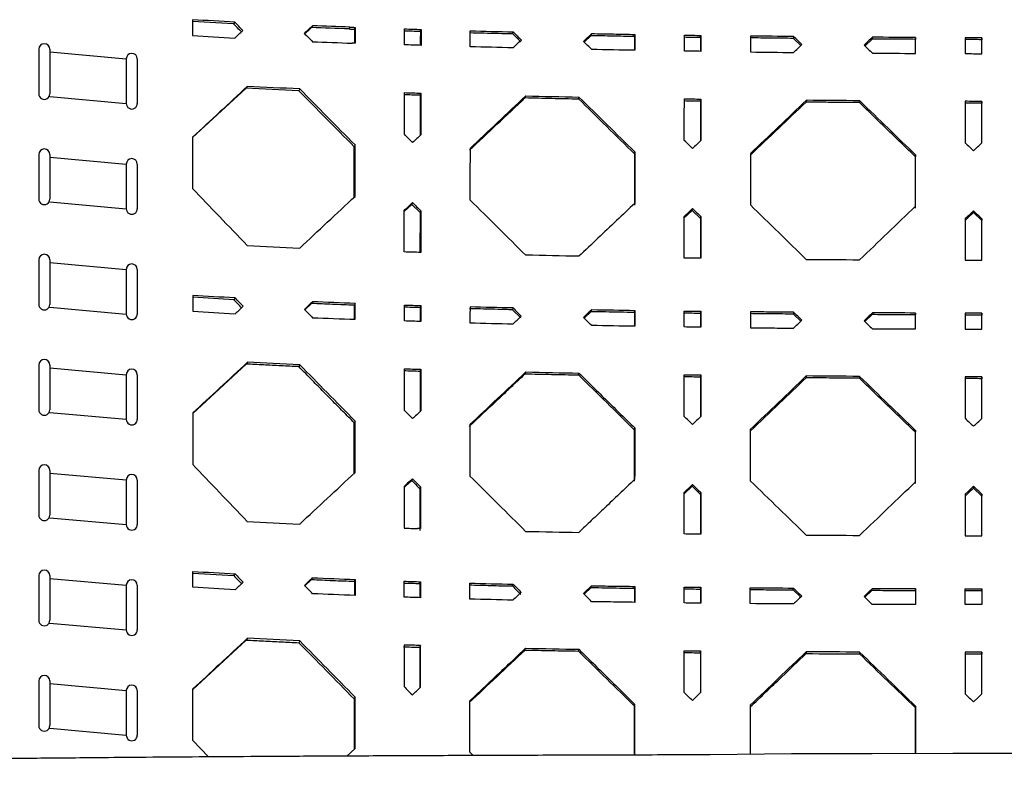
# Model space of a CAD drawing. Units: inches. Extents: x 784 to 2502, y 1112 to 1826.
# Drawn here: x 951 to 1130, y 1454 to 1592 of the extents above; entities that cross this region are included whole.
import ezdxf

# ---------------------------------------------------------------- set-up
doc = ezdxf.new("R2010")
doc.units = ezdxf.units.IN
doc.header["$MEASUREMENT"] = 0

# ---------------------------------------------------------------- blocks, each defined once
blk = doc.blocks.new('Asola 3')
at = {"color": 7, "linetype": 'Continuous', "lineweight": 25}
for p, q in [((1122.79, 1831.2), (1130.89, 1831.2)), ((1122.79, 1829.2), (1130.89, 1829.2))]:
    blk.add_line(p, q, dxfattribs=at)
for centre, start, end in [((1122.79, 1830.2), 90, 270), ((1130.89, 1830.2), 270, 90)]:
    blk.add_arc(centre, 1, start, end, dxfattribs=at)

msp = doc.modelspace()

# ---------------------------------------------------------------- linework, layer by layer
for p, q in [((989.68, 1591.45), (982.24, 1591.87)), ((989.9, 1591.77), (989.68, 1591.45)), ((1003.98, 1591.11), (1003.81, 1590.79)), ((1010.78, 1590.86), (1010.64, 1590.53)), ((1011.6, 1590.5), (1011.74, 1590.82)), ((1011.6, 1590.5), (1011.6, 1587.94)), ((1023.56, 1590.12), (1023.68, 1590.45)), ((1040.29, 1589.68), (1040.39, 1590)), ((1040.29, 1589.68), (1041.79, 1588.2)), ((1053.29, 1588.15), (1054.57, 1589.37)), ((1054.57, 1589.37), (1054.66, 1589.69)), ((1062.41, 1589.22), (1062.48, 1589.55)), ((1062.41, 1589.22), (1062.41, 1586.66)), ((1074.4, 1589.03), (1074.46, 1589.36)), ((1074.4, 1589.03), (1074.4, 1586.48)), ((1091.28, 1589.16), (1091.23, 1588.82)), ((1092.58, 1587.51), (1091.23, 1588.82)), ((1105.55, 1588.7), (1104.24, 1587.45)), ((1105.58, 1589.03), (1105.55, 1588.7)), ((1113.42, 1588.98), (1113.4, 1588.65)), ((1113.4, 1586.1), (1113.4, 1588.65)), ((1125.43, 1588.93), (1125.41, 1588.59)), ((1125.41, 1586.05), (1125.41, 1588.59)), ((956.32, 1586.37), (970.2, 1585.12)), ((991.95, 1579.78), (982.23, 1570.82)), ((992.16, 1580.11), (991.95, 1579.78)), ((1001.69, 1579.66), (1001.51, 1579.33)), ((956.32, 1578.27), (970.2, 1577.02)), ((1023.54, 1578.57), (1023.53, 1571.22)), ((1023.54, 1578.57), (1023.66, 1578.89)), ((1042.59, 1578.07), (1042.69, 1578.39)), ((1052.26, 1577.86), (1052.34, 1578.19)), ((1074.39, 1577.49), (1074.45, 1577.81)), ((1093.59, 1577.6), (1093.54, 1577.26)), ((1103.27, 1577.51), (1103.24, 1577.18)), ((1074.39, 1577.49), (1074.39, 1570.21)), ((1125.42, 1577.4), (1125.41, 1577.06)), ((1125.41, 1569.85), (1125.41, 1577.06)), ((1011.72, 1569.49), (1011.57, 1569.16)), ((956.32, 1567.27), (970.2, 1566.02)), ((1062.4, 1567.89), (1062.39, 1558.57)), ((1062.4, 1567.89), (1062.47, 1568.22)), ((1113.42, 1567.69), (1113.4, 1567.35)), ((1113.4, 1558.04), (1113.4, 1567.35)), ((956.32, 1559.17), (970.2, 1557.92)), ((1020.64, 1557.44), (1022.01, 1558.71)), ((1022.01, 1558.71), (1022.14, 1559.04)), ((1022.01, 1558.71), (1023.5, 1557.22)), ((1072.89, 1557.63), (1072.94, 1557.96)), ((1023.5, 1557.22), (1023.49, 1550)), ((1023.5, 1557.22), (1023.63, 1557.55)), ((1071.39, 1556.2), (1072.89, 1557.63)), ((1072.89, 1557.63), (1074.39, 1556.16)), ((1074.39, 1556.16), (1074.38, 1548.94)), ((1074.39, 1556.16), (1074.44, 1556.49)), ((1123.92, 1557.55), (1123.91, 1557.22)), ((1125.41, 1555.77), (1123.91, 1557.22)), ((1125.42, 1556.11), (1125.41, 1555.77)), ((1125.41, 1548.57), (1125.41, 1555.77)), ((956.32, 1548.17), (970.2, 1546.92)), ((989.7, 1541.42), (982.28, 1541.86)), ((956.32, 1540.07), (970.2, 1538.82)), ((989.93, 1541.74), (989.7, 1541.42)), ((1003.81, 1540.73), (1002.59, 1539.59)), ((1003.99, 1541.05), (1003.81, 1540.73)), ((1011.75, 1540.75), (1011.59, 1540.42)), ((1011.59, 1537.86), (1011.59, 1540.42)), ((1023.54, 1540.03), (1023.67, 1540.36)), ((1040.37, 1539.92), (1040.27, 1539.59)), ((1040.27, 1539.59), (1041.77, 1538.11)), ((1053.27, 1538.08), (1054.56, 1539.3)), ((1054.56, 1539.3), (1054.64, 1539.62)), ((1062.4, 1539.16), (1062.46, 1539.49)), ((1062.4, 1539.16), (1062.4, 1536.6)), ((1074.39, 1538.99), (1074.39, 1536.43)), ((1074.39, 1538.99), (1074.45, 1539.32)), ((1091.27, 1539.14), (1091.23, 1538.81)), ((1092.57, 1537.5), (1091.23, 1538.81)), ((1105.55, 1538.71), (1104.23, 1537.45)), ((1105.58, 1539.04), (1105.55, 1538.71)), ((1113.42, 1539), (1113.4, 1538.67)), ((1113.4, 1536.12), (1113.4, 1538.67)), ((1125.42, 1538.96), (1125.41, 1538.62)), ((1125.41, 1536.08), (1125.41, 1538.62)), ((991.96, 1529.75), (982.26, 1520.8)), ((992.19, 1530.07), (991.96, 1529.75)), ((1001.7, 1529.6), (1001.51, 1529.28)), ((956.32, 1529.07), (970.2, 1527.82)), ((1023.52, 1528.47), (1023.51, 1521.12)), ((1023.52, 1528.47), (1023.65, 1528.8)), ((1042.67, 1528.31), (1042.58, 1527.98)), ((1052.24, 1527.78), (1052.33, 1528.11)), ((1074.39, 1527.44), (1074.44, 1527.77)), ((1093.58, 1527.58), (1093.54, 1527.25)), ((1103.26, 1527.51), (1103.23, 1527.18)), ((1074.39, 1527.44), (1074.39, 1520.17)), ((1125.42, 1527.43), (1125.41, 1527.09)), ((1125.41, 1519.88), (1125.41, 1527.09)), ((956.32, 1520.97), (970.2, 1519.72)), ((1011.54, 1509.75), (1011.56, 1519.08)), ((1011.72, 1519.41), (1011.56, 1519.08)), ((1062.38, 1517.83), (1062.45, 1518.15)), ((1062.38, 1517.83), (1062.38, 1508.5)), ((1113.41, 1517.7), (1113.4, 1517.37)), ((1113.4, 1508.05), (1113.4, 1517.37)), ((956.32, 1509.97), (970.2, 1508.72)), ((1021.71, 1508.35), (1020.63, 1507.34)), ((1021.84, 1508.68), (1021.71, 1508.35)), ((1021.71, 1508.35), (1021.99, 1508.61)), ((1021.99, 1508.61), (1022.12, 1508.94)), ((1072.88, 1507.57), (1072.93, 1507.9)), ((1023.48, 1507.12), (1023.47, 1499.57)), ((1023.48, 1507.12), (1023.61, 1507.45)), ((1071.38, 1506.15), (1072.88, 1507.57)), ((1072.88, 1507.57), (1074.38, 1506.11)), ((1074.38, 1506.11), (1074.37, 1498.89)), ((1074.38, 1506.11), (1074.42, 1506.44)), ((1123.92, 1507.58), (1123.91, 1507.24)), ((1125.41, 1505.8), (1123.91, 1507.24)), ((1125.42, 1506.14), (1125.41, 1505.8)), ((1125.41, 1498.6), (1125.41, 1505.8)), ((956.32, 1501.87), (970.2, 1500.62)), ((982.3, 1491.81), (989.72, 1491.36)), ((956.32, 1490.87), (970.2, 1489.62)), ((989.72, 1491.36), (989.95, 1491.68)), ((1002.6, 1489.53), (1003.82, 1490.66)), ((1003.82, 1490.66), (1004.01, 1490.98)), ((1011.59, 1490.34), (1011.75, 1490.66)), ((1011.59, 1490.34), (1011.59, 1487.78)), ((1023.47, 1489.93), (1023.6, 1490.25)), ((1023.47, 1489.93), (1023.47, 1487.37)), ((1040.26, 1489.49), (1040.36, 1489.81)), ((1053.26, 1487.98), (1054.55, 1489.21)), ((1054.55, 1489.21), (1054.63, 1489.53)), ((1062.39, 1489.08), (1062.45, 1489.41)), ((1062.39, 1489.08), (1062.39, 1486.52)), ((1074.37, 1488.93), (1074.42, 1489.26)), ((1074.37, 1488.93), (1074.37, 1486.37)), ((1091.22, 1488.78), (1091.25, 1489.11)), ((1091.22, 1488.78), (1092.57, 1487.48)), ((1104.23, 1487.44), (1105.55, 1488.7)), ((1105.55, 1488.7), (1105.57, 1489.03)), ((1113.4, 1488.68), (1113.41, 1489.01)), ((1113.4, 1488.68), (1113.4, 1486.12)), ((1122.4, 1488.66), (1125.41, 1488.65)), ((1125.41, 1488.65), (1125.41, 1488.99)), ((1125.41, 1488.65), (1125.41, 1486.1)), ((956.32, 1482.77), (970.2, 1481.52)), ((982.26, 1470.73), (991.97, 1479.68)), ((992.2, 1480), (991.97, 1479.68)), ((1001.71, 1479.52), (1001.51, 1479.2)), ((1023.6, 1478.69), (1023.46, 1478.37)), ((1023.46, 1478.37), (1023.46, 1471.01)), ((1042.56, 1477.87), (1042.65, 1478.2)), ((1052.23, 1477.68), (1052.31, 1478.01)), ((1074.37, 1477.37), (1074.41, 1477.7)), ((1093.56, 1477.55), (1093.54, 1477.22)), ((1103.25, 1477.5), (1103.23, 1477.17)), ((1125.41, 1477.45), (1125.41, 1477.12)), ((1074.37, 1477.37), (1074.37, 1470.11)), ((1125.41, 1469.91), (1125.41, 1477.12)), ((956.32, 1471.77), (970.2, 1470.52)), ((1011.55, 1468.99), (1011.54, 1459.83)), ((1011.72, 1469.32), (1011.55, 1468.99)), ((1062.38, 1467.73), (1062.37, 1458.82)), ((1062.38, 1467.73), (1062.43, 1468.06)), ((1113.4, 1467.71), (1113.4, 1467.37)), ((1113.4, 1467.37), (1113.41, 1459.06)), ((956.32, 1463.67), (970.2, 1462.42)), ((985.09, 1458.47), (982.25, 1461.47)), ((1011.7, 1459.98), (1010.24, 1458.62)), ((1033.12, 1458.72), (1032.53, 1459.31))]:
    msp.add_line(p, q)
at = {"flags": 128}
for points in [[(982.24, 1592.21), (982.24, 1590.6), (982.24, 1589.33)], [(1011.74, 1590.82), (1011.74, 1589.21), (1011.74, 1587.94)], [(1020.69, 1587.65), (1020.69, 1589.26), (1020.69, 1590.54)], [(1023.56, 1590.12), (1023.55, 1588.5), (1023.55, 1587.56)], [(1023.68, 1590.45), (1023.68, 1588.83), (1023.68, 1587.56)], [(1032.58, 1587.31), (1032.58, 1588.93), (1032.58, 1590.2)], [(1062.48, 1589.55), (1062.48, 1587.93), (1062.48, 1586.66)], [(1071.46, 1586.52), (1071.46, 1588.13), (1071.46, 1589.41)], [(1074.46, 1589.36), (1074.46, 1587.74), (1074.46, 1586.47)], [(1083.44, 1589.24), (1083.44, 1587.63), (1083.44, 1586.36)], [(1113.42, 1586.1), (1113.42, 1587.71), (1113.42, 1588.98)], [(1122.42, 1588.94), (1122.42, 1587.32), (1122.42, 1586.06)], [(1125.43, 1586.05), (1125.43, 1587.66), (1125.43, 1588.93)], [(1020.67, 1571.42), (1020.67, 1575.64), (1020.68, 1578.98)], [(1023.66, 1578.89), (1023.66, 1574.65), (1023.65, 1571.34)], [(1071.45, 1570.31), (1071.45, 1574.53), (1071.46, 1577.86)], [(1074.45, 1577.81), (1074.45, 1573.58), (1074.45, 1570.27)], [(1122.42, 1577.41), (1122.42, 1573.18), (1122.42, 1569.87)], [(1125.42, 1569.86), (1125.42, 1574.07), (1125.42, 1577.4)], [(1011.55, 1560.02), (1011.56, 1565.04), (1011.57, 1569.16)], [(1011.7, 1560.16), (1011.71, 1565.36), (1011.72, 1569.49)], [(1032.57, 1568.86), (1032.56, 1563.61), (1032.56, 1559.53)], [(1062.47, 1568.22), (1062.46, 1563), (1062.46, 1558.9)], [(1083.43, 1567.93), (1083.43, 1562.7), (1083.43, 1558.61)], [(1113.42, 1558.38), (1113.42, 1563.58), (1113.42, 1567.69)], [(1020.63, 1550.08), (1020.64, 1554.3), (1020.64, 1557.64)], [(1023.63, 1557.55), (1023.62, 1553.31), (1023.62, 1549.99)], [(1071.44, 1548.98), (1071.44, 1553.21), (1071.44, 1556.53)], [(1074.44, 1556.49), (1074.44, 1552.26), (1074.44, 1548.94)], [(1122.42, 1556.12), (1122.42, 1551.89), (1122.42, 1548.58)], [(1125.42, 1548.57), (1125.42, 1552.78), (1125.42, 1556.11)], [(982.28, 1542.2), (982.28, 1540.58), (982.28, 1539.31)], [(1011.74, 1537.86), (1011.74, 1539.47), (1011.75, 1540.75)], [(1020.68, 1537.56), (1020.68, 1539.17), (1020.68, 1540.45)], [(1023.54, 1540.03), (1023.54, 1538.41), (1023.54, 1537.47)], [(1023.67, 1540.36), (1023.67, 1538.74), (1023.66, 1537.47)], [(1032.57, 1540.11), (1032.56, 1538.49), (1032.56, 1537.22)], [(1062.46, 1539.49), (1062.46, 1537.87), (1062.46, 1536.6)], [(1071.45, 1536.47), (1071.45, 1538.09), (1071.45, 1539.36)], [(1074.45, 1539.32), (1074.45, 1537.7), (1074.45, 1536.43)], [(1083.43, 1539.22), (1083.43, 1537.6), (1083.43, 1536.33)], [(1113.42, 1536.12), (1113.42, 1537.73), (1113.42, 1539)], [(1122.42, 1538.97), (1122.42, 1537.35), (1122.42, 1536.08)], [(1125.42, 1536.08), (1125.42, 1537.69), (1125.42, 1538.96)], [(1020.65, 1521.33), (1020.66, 1525.55), (1020.66, 1528.89)], [(1023.65, 1528.8), (1023.64, 1524.55), (1023.64, 1521.24)], [(1071.44, 1520.25), (1071.44, 1524.48), (1071.44, 1527.81)], [(1074.44, 1527.77), (1074.44, 1523.53), (1074.44, 1520.22)], [(1122.42, 1527.44), (1122.42, 1523.21), (1122.42, 1519.9)], [(1125.42, 1519.89), (1125.42, 1524.1), (1125.42, 1527.43)], [(1011.7, 1510.08), (1011.71, 1515.28), (1011.72, 1519.41)], [(1032.55, 1518.76), (1032.55, 1513.52), (1032.54, 1509.43)], [(1083.42, 1517.89), (1083.42, 1512.66), (1083.42, 1508.57)], [(1113.41, 1508.39), (1113.41, 1513.59), (1113.41, 1517.7)], [(1020.63, 1507.54), (1020.62, 1503.29), (1020.61, 1499.98)], [(1023.61, 1507.45), (1023.6, 1503.2), (1023.6, 1499.89)], [(1071.42, 1498.92), (1071.42, 1503.15), (1071.43, 1506.47)], [(1074.42, 1506.44), (1074.42, 1502.2), (1074.42, 1498.88)], [(1123.92, 1507.58), (1123.07, 1506.77), (1122.41, 1506.14)], [(1122.41, 1506.14), (1122.41, 1501.91), (1122.41, 1498.6)], [(1125.42, 1498.6), (1125.42, 1502.81), (1125.42, 1506.14)], [(982.3, 1489.25), (982.3, 1490.87), (982.3, 1492.14)], [(1011.75, 1490.66), (1011.75, 1489.04), (1011.75, 1487.77)], [(1020.62, 1487.46), (1020.62, 1489.07), (1020.62, 1490.35)], [(1023.6, 1490.25), (1023.6, 1488.63), (1023.6, 1487.36)], [(1032.55, 1487.11), (1032.55, 1488.73), (1032.55, 1490)], [(1062.45, 1489.41), (1062.45, 1487.79), (1062.45, 1486.52)], [(1071.42, 1486.4), (1071.42, 1488.02), (1071.42, 1489.29)], [(1074.42, 1489.26), (1074.42, 1487.64), (1074.42, 1486.37)], [(1083.41, 1486.28), (1083.41, 1487.9), (1083.41, 1489.17)], [(1113.41, 1489.01), (1113.41, 1487.39), (1113.41, 1486.12)], [(1122.41, 1486.11), (1122.41, 1487.72), (1122.41, 1488.99)], [(1125.41, 1488.99), (1125.41, 1487.37), (1125.41, 1486.1)], [(1020.62, 1478.78), (1020.61, 1474.54), (1020.61, 1471.23)], [(1023.59, 1471.13), (1023.59, 1475.35), (1023.6, 1478.69)], [(1071.41, 1470.17), (1071.41, 1474.4), (1071.42, 1477.73)], [(1074.41, 1477.7), (1074.41, 1473.47), (1074.41, 1470.15)], [(1122.41, 1477.46), (1122.41, 1473.23), (1122.41, 1469.92)], [(1125.41, 1469.92), (1125.41, 1474.13), (1125.41, 1477.45)], [(1032.53, 1459.31), (1032.53, 1464.52), (1032.54, 1468.65)], [(1123.91, 1468.48), (1124.75, 1469.28), (1125.41, 1469.92)], [(1062.43, 1468.06), (1062.43, 1462.81), (1062.43, 1458.82)], [(1083.4, 1467.84), (1083.4, 1462.61), (1083.4, 1458.94)], [(1113.4, 1459.06), (1113.4, 1463.59), (1113.4, 1467.71)], [(1149.43, 1459.09), (1134.78, 1459.08), (1120.14, 1459.07), (1105.52, 1459.05), (1090.92, 1459.02), (1076.15, 1458.86)]]:
    msp.add_lwpolyline(points, dxfattribs=at)
for points in [[(989.9, 1591.77), (987.31, 1591.91), (984.75, 1592.06), (982.24, 1592.21)], [(991.37, 1590.25), (990.88, 1590.76), (990.39, 1591.27), (989.9, 1591.77)], [(989.9, 1588.89), (990.39, 1589.34), (990.88, 1589.8), (991.37, 1590.25)], [(1003.98, 1591.11), (1003.49, 1590.65), (1002.99, 1590.19), (1002.5, 1589.73)], [(1010.64, 1590.53), (1008.33, 1590.61), (1006.06, 1590.7), (1003.81, 1590.79)], [(1010.78, 1590.86), (1008.49, 1590.94), (1006.22, 1591.02), (1003.98, 1591.11)], [(1010.64, 1590.53), (1010.96, 1590.52), (1011.28, 1590.51), (1011.6, 1590.5)], [(1010.78, 1590.86), (1011.1, 1590.85), (1011.42, 1590.84), (1011.74, 1590.82)], [(1020.69, 1590.54), (1021.69, 1590.51), (1022.68, 1590.48), (1023.68, 1590.45)], [(1032.58, 1590.2), (1035.15, 1590.13), (1037.76, 1590.07), (1040.39, 1590)], [(982.24, 1589.33), (984.75, 1589.17), (987.3, 1589.03), (989.9, 1588.89)], [(1002.5, 1589.73), (1002.99, 1589.23), (1003.48, 1588.73), (1003.98, 1588.22)], [(1003.98, 1588.22), (1006.34, 1588.13), (1008.74, 1588.04), (1011.18, 1587.95)], [(1040.39, 1590), (1040.89, 1589.51), (1041.39, 1589.01), (1041.89, 1588.52)], [(1041.89, 1588.52), (1041.38, 1588.05), (1040.89, 1587.58), (1040.39, 1587.11)], [(1053.16, 1588.28), (1053.66, 1588.75), (1054.16, 1589.22), (1054.66, 1589.69)], [(1054.65, 1586.81), (1054.16, 1587.3), (1053.66, 1587.79), (1053.16, 1588.28)], [(1071.46, 1589.41), (1072.47, 1589.39), (1073.47, 1589.38), (1074.46, 1589.36)], [(1091.28, 1589.16), (1088.68, 1589.18), (1086.07, 1589.21), (1083.44, 1589.24)], [(1092.78, 1587.7), (1092.28, 1588.18), (1091.78, 1588.67), (1091.28, 1589.16)], [(1105.58, 1589.03), (1105.08, 1588.56), (1104.58, 1588.08), (1104.08, 1587.6)], [(1113.42, 1588.98), (1110.83, 1589), (1108.21, 1589.01), (1105.58, 1589.03)], [(1125.43, 1588.93), (1124.43, 1588.93), (1123.43, 1588.94), (1122.42, 1588.94)], [(1011.74, 1587.94), (1011.55, 1587.94), (1011.36, 1587.95), (1011.18, 1587.95)], [(1023.68, 1587.56), (1022.68, 1587.59), (1021.68, 1587.62), (1020.69, 1587.65)], [(1040.39, 1587.11), (1037.75, 1587.18), (1035.15, 1587.24), (1032.58, 1587.31)], [(1062.48, 1586.66), (1059.91, 1586.71), (1057.29, 1586.75), (1054.65, 1586.81)], [(1074.46, 1586.47), (1073.47, 1586.49), (1072.47, 1586.5), (1071.46, 1586.52)], [(1091.27, 1586.27), (1091.78, 1586.75), (1092.28, 1587.23), (1092.78, 1587.7)], [(1104.08, 1587.6), (1104.58, 1587.12), (1105.08, 1586.63), (1105.58, 1586.15)], [(1083.44, 1586.36), (1086.07, 1586.33), (1088.68, 1586.3), (1091.27, 1586.27)], [(1105.58, 1586.15), (1108.21, 1586.13), (1110.82, 1586.11), (1113.42, 1586.1)], [(1122.42, 1586.06), (1123.43, 1586.05), (1124.43, 1586.05), (1125.43, 1586.05)], [(992.16, 1580.11), (988.84, 1577.02), (985.53, 1573.95), (982.23, 1570.91)], [(1001.51, 1579.33), (998.24, 1579.47), (995.06, 1579.62), (991.95, 1579.78)], [(1001.69, 1579.66), (998.44, 1579.8), (995.26, 1579.95), (992.16, 1580.11)], [(1011.57, 1569.16), (1008.1, 1572.65), (1004.74, 1576.04), (1001.51, 1579.33)], [(1011.72, 1569.49), (1008.26, 1572.97), (1004.91, 1576.36), (1001.69, 1579.66)], [(1020.68, 1578.98), (1021.67, 1578.95), (1022.67, 1578.92), (1023.66, 1578.89)], [(1032.46, 1568.53), (1035.75, 1571.63), (1039.13, 1574.8), (1042.59, 1578.07)], [(1032.57, 1568.86), (1035.86, 1571.95), (1039.23, 1575.13), (1042.69, 1578.39)], [(1042.69, 1578.39), (1045.86, 1578.32), (1049.07, 1578.25), (1052.34, 1578.19)], [(1052.26, 1577.86), (1055.7, 1574.46), (1059.08, 1571.14), (1062.4, 1567.89)], [(1052.34, 1578.19), (1055.79, 1574.79), (1059.16, 1571.47), (1062.47, 1568.22)], [(1071.46, 1577.86), (1072.46, 1577.84), (1073.46, 1577.83), (1074.45, 1577.81)], [(1093.59, 1577.6), (1090.25, 1574.42), (1086.87, 1571.2), (1083.43, 1567.93)], [(1103.27, 1577.51), (1100.05, 1577.54), (1096.82, 1577.56), (1093.59, 1577.6)], [(1113.42, 1567.69), (1110.14, 1570.85), (1106.76, 1574.13), (1103.27, 1577.51)], [(1125.42, 1577.4), (1124.43, 1577.4), (1123.43, 1577.4), (1122.42, 1577.41)], [(982.23, 1570.91), (982.23, 1567.78), (982.23, 1564.67), (982.23, 1561.59)], [(1022.16, 1569.94), (1021.66, 1570.43), (1021.16, 1570.93), (1020.67, 1571.42)], [(1023.65, 1571.34), (1023.15, 1570.87), (1022.65, 1570.4), (1022.16, 1569.94)], [(1072.95, 1568.85), (1072.45, 1569.33), (1071.95, 1569.82), (1071.45, 1570.31)], [(1074.45, 1570.27), (1073.95, 1569.79), (1073.45, 1569.32), (1072.95, 1568.85)], [(1122.42, 1569.87), (1122.93, 1569.39), (1123.43, 1568.9), (1123.92, 1568.42)], [(1123.92, 1568.42), (1124.42, 1568.9), (1124.92, 1569.38), (1125.42, 1569.86)], [(982.23, 1561.59), (985.4, 1558.26), (988.71, 1554.81), (992.15, 1551.25)], [(1001.66, 1550.78), (1005, 1553.89), (1008.35, 1557.02), (1011.7, 1560.16)], [(1020.64, 1557.64), (1021.14, 1558.1), (1021.64, 1558.57), (1022.14, 1559.04)], [(1022.14, 1559.04), (1022.63, 1558.54), (1023.13, 1558.05), (1023.63, 1557.55)], [(1032.56, 1559.53), (1036.02, 1556.09), (1039.39, 1552.75), (1042.67, 1549.5)], [(1071.44, 1556.53), (1071.94, 1557.01), (1072.44, 1557.48), (1072.94, 1557.96)], [(1072.94, 1557.96), (1073.44, 1557.47), (1073.94, 1556.98), (1074.44, 1556.49)], [(1083.43, 1558.61), (1086.92, 1555.21), (1090.3, 1551.92), (1093.58, 1548.74)], [(1103.26, 1548.67), (1106.66, 1551.91), (1110.04, 1555.15), (1113.42, 1558.38)], [(1123.91, 1557.22), (1123.41, 1556.74), (1122.9, 1556.26), (1122.4, 1555.78)], [(1123.92, 1557.55), (1123.42, 1557.07), (1122.92, 1556.59), (1122.42, 1556.12)], [(1125.42, 1556.11), (1124.92, 1556.59), (1124.42, 1557.07), (1123.92, 1557.55)], [(992.15, 1551.25), (995.24, 1551.08), (998.41, 1550.93), (1001.66, 1550.78)], [(1023.62, 1549.99), (1022.62, 1550.02), (1021.62, 1550.05), (1020.63, 1550.08)], [(1052.32, 1549.3), (1049.17, 1549.36), (1045.95, 1549.43), (1042.67, 1549.5)], [(1074.44, 1548.94), (1073.45, 1548.96), (1072.45, 1548.97), (1071.44, 1548.98)], [(1093.58, 1548.74), (1096.79, 1548.71), (1100.01, 1548.69), (1103.26, 1548.67)], [(1122.42, 1548.58), (1123.43, 1548.58), (1124.43, 1548.57), (1125.42, 1548.57)], [(989.93, 1541.74), (987.32, 1541.89), (984.77, 1542.04), (982.28, 1542.2)], [(991.4, 1540.22), (990.91, 1540.73), (990.42, 1541.24), (989.93, 1541.74)], [(989.93, 1538.86), (990.42, 1539.31), (990.91, 1539.77), (991.4, 1540.22)], [(1003.99, 1541.05), (1003.5, 1540.59), (1003.01, 1540.13), (1002.51, 1539.67)], [(1011.75, 1540.75), (1009.11, 1540.84), (1006.52, 1540.94), (1003.99, 1541.05)], [(1020.68, 1540.45), (1021.67, 1540.42), (1022.67, 1540.39), (1023.67, 1540.36)], [(1040.37, 1539.92), (1037.73, 1539.98), (1035.13, 1540.04), (1032.57, 1540.11)], [(982.28, 1539.31), (984.76, 1539.15), (987.32, 1539), (989.93, 1538.86)], [(1002.51, 1539.67), (1003, 1539.17), (1003.5, 1538.67), (1003.99, 1538.16)], [(1040.37, 1539.92), (1040.87, 1539.42), (1041.37, 1538.93), (1041.87, 1538.44)], [(1040.37, 1537.03), (1040.87, 1537.5), (1041.37, 1537.97), (1041.87, 1538.44)], [(1053.14, 1538.21), (1053.64, 1538.68), (1054.14, 1539.15), (1054.64, 1539.62)], [(1054.64, 1536.73), (1054.14, 1537.22), (1053.64, 1537.71), (1053.14, 1538.21)], [(1054.64, 1539.62), (1057.3, 1539.58), (1059.91, 1539.53), (1062.46, 1539.49)], [(1071.45, 1539.36), (1072.46, 1539.34), (1073.46, 1539.33), (1074.45, 1539.32)], [(1092.77, 1537.69), (1092.27, 1538.17), (1091.77, 1538.65), (1091.27, 1539.14)], [(1105.58, 1539.04), (1105.08, 1538.56), (1104.58, 1538.08), (1104.07, 1537.61)], [(1113.42, 1539), (1110.78, 1539.01), (1108.17, 1539.02), (1105.58, 1539.04)], [(1125.42, 1538.96), (1124.43, 1538.96), (1123.43, 1538.96), (1122.42, 1538.97)], [(1003.99, 1538.16), (1006.52, 1538.06), (1009.1, 1537.95), (1011.74, 1537.86)], [(1023.66, 1537.47), (1022.66, 1537.5), (1021.67, 1537.53), (1020.68, 1537.56)], [(1032.56, 1537.22), (1035.13, 1537.15), (1037.72, 1537.09), (1040.37, 1537.03)], [(1062.46, 1536.6), (1059.91, 1536.64), (1057.3, 1536.69), (1054.64, 1536.73)], [(1074.45, 1536.43), (1073.45, 1536.44), (1072.46, 1536.46), (1071.45, 1536.47)], [(1091.26, 1536.26), (1091.77, 1536.73), (1092.27, 1537.21), (1092.77, 1537.69)], [(1104.07, 1537.61), (1104.58, 1537.12), (1105.08, 1536.64), (1105.57, 1536.16)], [(1105.57, 1536.16), (1108.16, 1536.14), (1110.78, 1536.13), (1113.42, 1536.12)], [(1122.42, 1536.08), (1123.43, 1536.08), (1124.43, 1536.08), (1125.42, 1536.08)], [(992.19, 1530.07), (988.81, 1526.94), (985.5, 1523.87), (982.26, 1520.88)], [(1001.7, 1529.6), (998.44, 1529.75), (995.27, 1529.91), (992.19, 1530.07)], [(1011.72, 1519.41), (1008.28, 1522.89), (1004.94, 1526.29), (1001.7, 1529.6)], [(1020.66, 1528.89), (1021.65, 1528.86), (1022.65, 1528.83), (1023.65, 1528.8)], [(1042.67, 1528.31), (1039.2, 1525.04), (1035.83, 1521.85), (1032.55, 1518.76)], [(1042.67, 1528.31), (1045.96, 1528.23), (1049.18, 1528.17), (1052.33, 1528.11)], [(1052.24, 1527.78), (1055.7, 1524.38), (1059.09, 1521.06), (1062.38, 1517.83)], [(1071.44, 1527.81), (1072.45, 1527.79), (1073.45, 1527.78), (1074.44, 1527.77)], [(1093.58, 1527.58), (1090.26, 1524.42), (1086.88, 1521.19), (1083.42, 1517.89)], [(1103.26, 1527.51), (1099.99, 1527.53), (1096.77, 1527.55), (1093.58, 1527.58)], [(1113.41, 1517.7), (1110.12, 1520.88), (1106.74, 1524.15), (1103.26, 1527.51)], [(1125.41, 1527.09), (1124.41, 1527.1), (1123.41, 1527.1), (1122.4, 1527.1)], [(1125.42, 1527.43), (1124.43, 1527.43), (1123.43, 1527.43), (1122.42, 1527.44)], [(982.26, 1520.88), (982.26, 1517.75), (982.25, 1514.64), (982.25, 1511.55)], [(1022.14, 1519.84), (1021.64, 1520.34), (1021.14, 1520.83), (1020.65, 1521.33)], [(1023.64, 1521.24), (1023.13, 1520.77), (1022.64, 1520.3), (1022.14, 1519.84)], [(1072.93, 1518.79), (1072.44, 1519.28), (1071.94, 1519.76), (1071.44, 1520.25)], [(1074.44, 1520.22), (1073.94, 1519.74), (1073.44, 1519.27), (1072.93, 1518.79)], [(1122.42, 1519.9), (1122.92, 1519.41), (1123.42, 1518.93), (1123.92, 1518.45)], [(1123.92, 1518.45), (1124.42, 1518.93), (1124.92, 1519.41), (1125.42, 1519.89)], [(1062.45, 1518.15), (1062.45, 1515.02), (1062.45, 1511.91), (1062.44, 1508.82)], [(982.25, 1511.55), (985.42, 1508.21), (988.73, 1504.75), (992.15, 1501.19)], [(1001.66, 1500.72), (1004.99, 1503.81), (1008.34, 1506.93), (1011.7, 1510.08)], [(1021.84, 1508.68), (1021.44, 1508.3), (1021.03, 1507.92), (1020.63, 1507.54)], [(1021.84, 1508.68), (1021.93, 1508.76), (1022.03, 1508.85), (1022.12, 1508.94)], [(1021.99, 1508.61), (1022.49, 1508.12), (1022.99, 1507.62), (1023.48, 1507.12)], [(1022.12, 1508.94), (1022.62, 1508.44), (1023.11, 1507.94), (1023.61, 1507.45)], [(1032.54, 1509.43), (1036, 1505.99), (1039.37, 1502.65), (1042.65, 1499.4)], [(1071.43, 1506.47), (1071.93, 1506.95), (1072.43, 1507.42), (1072.93, 1507.9)], [(1072.93, 1507.9), (1073.43, 1507.41), (1073.93, 1506.92), (1074.42, 1506.44)], [(1083.42, 1508.57), (1086.92, 1505.17), (1090.3, 1501.88), (1093.57, 1498.72)], [(1103.25, 1498.66), (1106.71, 1501.97), (1110.1, 1505.22), (1113.41, 1508.39)], [(1123.91, 1507.24), (1123.4, 1506.76), (1122.9, 1506.28), (1122.4, 1505.81)], [(1125.42, 1506.14), (1124.92, 1506.61), (1124.42, 1507.1), (1123.92, 1507.58)], [(992.15, 1501.19), (995.22, 1501.03), (998.39, 1500.87), (1001.66, 1500.72)], [(1023.6, 1499.89), (1023.4, 1499.9), (1023.21, 1499.9), (1023.02, 1499.91)], [(1042.65, 1499.4), (1045.94, 1499.33), (1049.16, 1499.26), (1052.3, 1499.21)], [(1074.42, 1498.88), (1073.42, 1498.9), (1072.43, 1498.91), (1071.42, 1498.92)], [(1093.57, 1498.72), (1096.75, 1498.7), (1099.98, 1498.68), (1103.25, 1498.66)], [(1122.41, 1498.6), (1123.42, 1498.6), (1124.42, 1498.6), (1125.42, 1498.6)], [(982.3, 1492.14), (984.77, 1491.98), (987.32, 1491.83), (989.95, 1491.68)], [(989.72, 1491.36), (990.2, 1490.86), (990.7, 1490.35), (991.19, 1489.84)], [(989.95, 1491.68), (990.44, 1491.18), (990.93, 1490.67), (991.42, 1490.16)], [(991.42, 1490.16), (990.93, 1489.7), (990.44, 1489.25), (989.95, 1488.8)], [(1002.53, 1489.6), (1003.02, 1490.06), (1003.51, 1490.52), (1004.01, 1490.98)], [(1004.01, 1490.98), (1006.52, 1490.87), (1009.1, 1490.76), (1011.75, 1490.66)], [(1020.62, 1490.35), (1021.61, 1490.32), (1022.6, 1490.28), (1023.6, 1490.25)], [(1032.55, 1490), (1035.11, 1489.94), (1037.71, 1489.87), (1040.36, 1489.81)], [(989.95, 1488.8), (987.31, 1488.94), (984.76, 1489.1), (982.3, 1489.25)], [(1004, 1488.09), (1003.51, 1488.6), (1003.02, 1489.1), (1002.53, 1489.6)], [(1040.26, 1489.49), (1040.76, 1488.99), (1041.26, 1488.5), (1041.76, 1488.01)], [(1040.36, 1489.81), (1040.86, 1489.32), (1041.36, 1488.82), (1041.85, 1488.33)], [(1041.85, 1488.33), (1041.35, 1487.86), (1040.85, 1487.39), (1040.36, 1486.92)], [(1053.13, 1488.11), (1053.63, 1488.58), (1054.13, 1489.06), (1054.63, 1489.53)], [(1071.42, 1489.29), (1072.42, 1489.28), (1073.42, 1489.27), (1074.42, 1489.26)], [(1083.41, 1489.17), (1086.05, 1489.15), (1088.65, 1489.13), (1091.25, 1489.11)], [(1091.25, 1489.11), (1091.76, 1488.62), (1092.26, 1488.14), (1092.75, 1487.66)], [(1104.06, 1487.6), (1104.57, 1488.08), (1105.07, 1488.56), (1105.57, 1489.03)], [(1105.57, 1489.03), (1108.13, 1489.02), (1110.74, 1489.02), (1113.41, 1489.01)], [(1122.41, 1488.99), (1123.42, 1488.99), (1124.42, 1488.99), (1125.41, 1488.99)], [(1011.75, 1487.77), (1009.09, 1487.87), (1006.51, 1487.98), (1004, 1488.09)], [(1023.6, 1487.36), (1022.6, 1487.39), (1021.6, 1487.42), (1020.62, 1487.46)], [(1040.36, 1486.92), (1037.71, 1486.98), (1035.1, 1487.04), (1032.55, 1487.11)], [(1054.62, 1486.64), (1054.13, 1487.13), (1053.63, 1487.62), (1053.13, 1488.11)], [(1074.42, 1486.37), (1073.42, 1486.38), (1072.42, 1486.39), (1071.42, 1486.4)], [(1092.75, 1487.66), (1092.25, 1487.18), (1091.75, 1486.7), (1091.25, 1486.22)], [(1105.56, 1486.15), (1105.07, 1486.63), (1104.57, 1487.11), (1104.06, 1487.6)], [(1091.25, 1486.22), (1088.65, 1486.24), (1086.05, 1486.26), (1083.41, 1486.28)], [(1113.41, 1486.12), (1110.74, 1486.13), (1108.13, 1486.14), (1105.56, 1486.15)], [(1125.41, 1486.1), (1124.42, 1486.1), (1123.42, 1486.11), (1122.41, 1486.11)], [(992.2, 1480), (988.77, 1476.82), (985.46, 1473.75), (982.27, 1470.8)], [(1001.71, 1479.52), (998.42, 1479.68), (995.25, 1479.84), (992.2, 1480)], [(1011.72, 1469.32), (1008.28, 1472.81), (1004.94, 1476.21), (1001.71, 1479.52)], [(1001.52, 1479.2), (1004.76, 1475.89), (1008.1, 1472.48), (1011.55, 1468.99)], [(1023.6, 1478.69), (1022.59, 1478.72), (1021.6, 1478.75), (1020.62, 1478.78)], [(1032.42, 1468.32), (1035.7, 1471.41), (1039.08, 1474.59), (1042.56, 1477.87)], [(1042.65, 1478.2), (1045.96, 1478.13), (1049.18, 1478.06), (1052.31, 1478.01)], [(1052.23, 1477.68), (1055.72, 1474.26), (1059.1, 1470.94), (1062.38, 1467.73)], [(1071.42, 1477.73), (1072.42, 1477.72), (1073.42, 1477.71), (1074.41, 1477.7)], [(1093.56, 1477.55), (1090.24, 1474.37), (1086.85, 1471.13), (1083.4, 1467.84)], [(1103.25, 1477.5), (1099.97, 1477.51), (1096.74, 1477.53), (1093.56, 1477.55)], [(1113.4, 1467.71), (1110.09, 1470.89), (1106.71, 1474.16), (1103.25, 1477.5)], [(1125.41, 1477.45), (1124.42, 1477.45), (1123.42, 1477.46), (1122.41, 1477.46)], [(1093.54, 1477.22), (1096.71, 1477.2), (1099.95, 1477.18), (1103.23, 1477.17)], [(1103.23, 1477.17), (1106.69, 1473.83), (1110.08, 1470.56), (1113.4, 1467.37)], [(1125.41, 1477.12), (1124.41, 1477.12), (1123.41, 1477.12), (1122.4, 1477.12)], [(982.25, 1461.47), (982.25, 1464.56), (982.26, 1467.67), (982.27, 1470.8)], [(1020.61, 1471.23), (1021.11, 1470.73), (1021.6, 1470.23), (1022.1, 1469.73)], [(1022.1, 1469.73), (1022.6, 1470.2), (1023.1, 1470.67), (1023.59, 1471.13)], [(1011.7, 1459.98), (1011.71, 1463.07), (1011.71, 1466.18), (1011.72, 1469.32)], [(1072.91, 1468.72), (1072.41, 1469.2), (1071.92, 1469.69), (1071.41, 1470.17)], [(1074.41, 1470.15), (1073.91, 1469.67), (1073.41, 1469.19), (1072.91, 1468.72)], [(1122.41, 1469.92), (1122.91, 1469.43), (1123.41, 1468.95), (1123.91, 1468.48)]]:
    msp.add_open_spline(points, degree=3)
for points, knots in [([(991.15, 1589.93), (990.9, 1590.19), (990.41, 1590.69), (989.92, 1591.2), (989.68, 1591.45)], [0, 0, 0, 0, 0.517652, 1, 1, 1, 1]), ([(1003.81, 1590.79), (1003.53, 1590.53), (1003.12, 1590.15), (1002.71, 1589.77), (1002.58, 1589.64)], [0, 0, 0, 0, 0.67837, 1, 1, 1, 1]), ([(1020.56, 1590.21), (1021.06, 1590.2), (1022.06, 1590.17), (1023.06, 1590.14), (1023.56, 1590.12)], [0, 0, 0, 0, 0.499597, 1, 1, 1, 1]), ([(1032.47, 1589.87), (1033.34, 1589.85), (1035.07, 1589.81), (1037.67, 1589.74), (1039.42, 1589.7), (1040.29, 1589.68)], [0, 0, 0, 0, 0.33173, 0.665062, 1, 1, 1, 1]), ([(1054.57, 1589.37), (1055.87, 1589.34), (1058.48, 1589.29), (1061.09, 1589.24), (1062.41, 1589.22)], [0, 0, 0, 0, 0.497732, 1, 1, 1, 1]), ([(1054.66, 1589.69), (1055.96, 1589.67), (1057.27, 1589.64), (1059.88, 1589.6), (1061.18, 1589.57), (1062.48, 1589.55)], [0, 0, 0, 0, 0.5, 0.5, 1, 1, 1, 1]), ([(1071.4, 1589.08), (1071.9, 1589.07), (1072.9, 1589.05), (1073.9, 1589.04), (1074.4, 1589.03)], [0, 0, 0, 0, 0.499132, 1, 1, 1, 1]), ([(1091.23, 1588.82), (1089.92, 1588.84), (1087.31, 1588.87), (1084.69, 1588.9), (1083.39, 1588.91)], [0, 0, 0, 0, 0.501547, 1, 1, 1, 1]), ([(1113.4, 1588.65), (1112.09, 1588.66), (1109.47, 1588.67), (1106.86, 1588.69), (1105.55, 1588.7)], [0, 0, 0, 0, 0.50001, 1, 1, 1, 1]), ([(1125.41, 1588.59), (1124.91, 1588.59), (1123.91, 1588.6), (1122.91, 1588.6), (1122.41, 1588.6)], [0, 0, 0, 0, 0.500712, 1, 1, 1, 1]), ([(1020.55, 1578.66), (1021.04, 1578.64), (1022.04, 1578.61), (1023.04, 1578.58), (1023.54, 1578.57)], [0, 0, 0, 0, 0.499497, 1, 1, 1, 1]), ([(1042.59, 1578.07), (1043.39, 1578.05), (1044.99, 1578.01), (1047.4, 1577.96), (1049.82, 1577.91), (1051.44, 1577.88), (1052.26, 1577.86)], [0, 0, 0, 0, 0.247889, 0.497184, 0.747887, 1, 1, 1, 1]), ([(1071.4, 1577.53), (1071.89, 1577.52), (1072.89, 1577.51), (1073.89, 1577.49), (1074.39, 1577.49)], [0, 0, 0, 0, 0.4990734, 1, 1, 1, 1]), ([(1093.54, 1577.26), (1091.87, 1575.67), (1088.49, 1572.45), (1085.1, 1569.23), (1083.38, 1567.6)], [0, 0, 0, 0, 0.493281, 1, 1, 1, 1]), ([(1103.24, 1577.18), (1102.15, 1577.19), (1100, 1577.2), (1096.77, 1577.23), (1094.62, 1577.25), (1093.54, 1577.26)], [0, 0, 0, 0, 0.334471, 0.66781, 1, 1, 1, 1]), ([(1113.4, 1567.35), (1112.28, 1568.44), (1110.02, 1570.61), (1106.64, 1573.89), (1104.37, 1576.08), (1103.24, 1577.18)], [0, 0, 0, 0, 0.3312637, 0.6646098, 1, 1, 1, 1]), ([(1125.41, 1577.06), (1124.91, 1577.06), (1123.91, 1577.07), (1122.91, 1577.07), (1122.41, 1577.07)], [0, 0, 0, 0, 0.5007107, 1, 1, 1, 1]), ([(1062.46, 1558.9), (1061.36, 1557.86), (1059.13, 1555.74), (1055.75, 1552.54), (1053.47, 1550.39), (1052.32, 1549.3)], [0, 0, 0, 0, 0.32571, 0.65905, 1, 1, 1, 1]), ([(991.17, 1539.9), (990.92, 1540.16), (990.43, 1540.67), (989.94, 1541.17), (989.7, 1541.42)], [0, 0, 0, 0, 0.515479, 1, 1, 1, 1]), ([(1011.59, 1540.42), (1010.93, 1540.44), (1009.61, 1540.49), (1007.65, 1540.57), (1005.72, 1540.65), (1004.45, 1540.7), (1003.81, 1540.73)], [0, 0, 0, 0, 0.255866, 0.507796, 0.755828, 1, 1, 1, 1]), ([(1020.55, 1540.12), (1021.05, 1540.11), (1022.05, 1540.08), (1023.04, 1540.05), (1023.54, 1540.03)], [0, 0, 0, 0, 0.499408, 1, 1, 1, 1]), ([(1040.28, 1539.59), (1039.4, 1539.61), (1037.65, 1539.66), (1035.05, 1539.72), (1033.32, 1539.76), (1032.45, 1539.79)], [0, 0, 0, 0, 0.3359, 0.669271, 1, 1, 1, 1]), ([(1054.56, 1539.3), (1055.43, 1539.28), (1057.16, 1539.25), (1059.77, 1539.21), (1061.52, 1539.18), (1062.4, 1539.16)], [0, 0, 0, 0, 0.330767, 0.664099, 1, 1, 1, 1]), ([(1071.39, 1539.03), (1071.89, 1539.02), (1072.89, 1539.01), (1073.89, 1539), (1074.39, 1538.99)], [0, 0, 0, 0, 0.498808, 1, 1, 1, 1]), ([(1091.23, 1538.81), (1089.91, 1538.82), (1087.3, 1538.85), (1084.68, 1538.87), (1083.38, 1538.89)], [0, 0, 0, 0, 0.50225, 1, 1, 1, 1]), ([(1091.27, 1539.14), (1089.96, 1539.15), (1088.65, 1539.16), (1086.04, 1539.19), (1084.74, 1539.2), (1083.43, 1539.22)], [0, 0, 0, 0, 0.5, 0.5, 1, 1, 1, 1]), ([(1113.4, 1538.67), (1112.09, 1538.67), (1109.47, 1538.68), (1106.86, 1538.7), (1105.55, 1538.71)], [0, 0, 0, 0, 0.499769, 1, 1, 1, 1]), ([(1125.41, 1538.62), (1124.91, 1538.63), (1123.91, 1538.63), (1122.9, 1538.63), (1122.41, 1538.63)], [0, 0, 0, 0, 0.500717, 1, 1, 1, 1]), ([(1083.43, 1536.33), (1084.74, 1536.32), (1086.04, 1536.3), (1088.65, 1536.28), (1089.95, 1536.27), (1091.26, 1536.26)], [0, 0, 0, 0, 0.5, 0.5, 1, 1, 1, 1]), ([(1001.51, 1529.28), (1000.97, 1529.3), (999.88, 1529.35), (998.26, 1529.43), (996.66, 1529.51), (995.08, 1529.59), (993.52, 1529.67), (992.48, 1529.72), (991.96, 1529.75)], [0, 0, 0, 0, 0.170719, 0.3398174, 0.5072967, 0.6731558, 0.8373918, 1, 1, 1, 1]), ([(1011.56, 1519.08), (1010.88, 1519.77), (1009.52, 1521.14), (1007.5, 1523.18), (1005.49, 1525.22), (1003.49, 1527.25), (1002.17, 1528.6), (1001.51, 1529.28)], [0, 0, 0, 0, 0.2024862, 0.4037362, 0.6037438, 0.8025015, 1, 1, 1, 1]), ([(1020.53, 1528.56), (1021.03, 1528.55), (1022.03, 1528.52), (1023.02, 1528.49), (1023.52, 1528.47)], [0, 0, 0, 0, 0.49951, 1, 1, 1, 1]), ([(1042.58, 1527.98), (1041.65, 1527.11), (1039.84, 1525.41), (1037.23, 1522.94), (1034.78, 1520.64), (1033.2, 1519.15), (1032.44, 1518.44)], [0, 0, 0, 0, 0.274913, 0.533196, 0.77488, 1, 1, 1, 1]), ([(1042.58, 1527.98), (1043.37, 1527.96), (1044.97, 1527.93), (1047.38, 1527.88), (1049.81, 1527.83), (1051.43, 1527.8), (1052.24, 1527.78)], [0, 0, 0, 0, 0.247394, 0.496523, 0.747391, 1, 1, 1, 1]), ([(1052.33, 1528.11), (1053.18, 1527.26), (1054.89, 1525.58), (1057.43, 1523.08), (1059.95, 1520.61), (1061.62, 1518.97), (1062.45, 1518.15)], [0, 0, 0, 0, 0.254079, 0.505459, 0.75411, 1, 1, 1, 1]), ([(1071.39, 1527.48), (1071.89, 1527.47), (1072.89, 1527.46), (1073.89, 1527.45), (1074.39, 1527.44)], [0, 0, 0, 0, 0.49875, 1, 1, 1, 1]), ([(1093.54, 1527.25), (1091.93, 1525.71), (1088.54, 1522.48), (1085.15, 1519.25), (1083.38, 1517.56)], [0, 0, 0, 0, 0.475795, 1, 1, 1, 1]), ([(1103.23, 1527.18), (1101.61, 1527.19), (1098.38, 1527.21), (1095.15, 1527.23), (1093.54, 1527.25)], [0, 0, 0, 0, 0.501871, 1, 1, 1, 1]), ([(1113.4, 1517.37), (1112.27, 1518.45), (1110.02, 1520.62), (1106.63, 1523.89), (1104.37, 1526.08), (1103.23, 1527.18)], [0, 0, 0, 0, 0.3314508, 0.6647976, 1, 1, 1, 1]), ([(1062.44, 1508.82), (1061.51, 1507.94), (1059.7, 1506.22), (1057.08, 1503.73), (1054.63, 1501.41), (1053.06, 1499.92), (1052.3, 1499.21)], [0, 0, 0, 0, 0.2760679, 0.5347242, 0.7760246, 1, 1, 1, 1]), ([(1020.61, 1499.98), (1021.01, 1499.97), (1021.82, 1499.94), (1022.62, 1499.92), (1023.02, 1499.91)], [0, 0, 0, 0, 0.498996, 1, 1, 1, 1]), ([(1003.82, 1490.66), (1004.46, 1490.63), (1005.75, 1490.57), (1007.68, 1490.49), (1009.63, 1490.41), (1010.94, 1490.36), (1011.59, 1490.34)], [0, 0, 0, 0, 0.247784, 0.497041, 0.747777, 1, 1, 1, 1]), ([(1020.49, 1490.02), (1020.98, 1490.01), (1021.98, 1489.98), (1022.97, 1489.95), (1023.47, 1489.93)], [0, 0, 0, 0, 0.499469, 1, 1, 1, 1]), ([(1032.44, 1489.68), (1033.08, 1489.66), (1034.38, 1489.63), (1036.33, 1489.58), (1038.29, 1489.53), (1039.6, 1489.5), (1040.26, 1489.49)], [0, 0, 0, 0, 0.247249, 0.49633, 0.747247, 1, 1, 1, 1]), ([(1054.55, 1489.21), (1055.42, 1489.19), (1057.15, 1489.16), (1059.76, 1489.12), (1061.51, 1489.09), (1062.39, 1489.08)], [0, 0, 0, 0, 0.330257, 0.66359, 1, 1, 1, 1]), ([(1054.63, 1489.53), (1055.96, 1489.51), (1057.27, 1489.49), (1059.87, 1489.44), (1061.17, 1489.43), (1062.45, 1489.41)], [0, 0, 0, 0, 0.5, 0.5, 1, 1, 1, 1]), ([(1071.37, 1488.96), (1071.87, 1488.96), (1072.87, 1488.95), (1073.87, 1488.93), (1074.37, 1488.93)], [0, 0, 0, 0, 0.498466, 1, 1, 1, 1]), ([(1083.38, 1488.84), (1084.67, 1488.83), (1087.29, 1488.81), (1089.9, 1488.79), (1091.22, 1488.78)], [0, 0, 0, 0, 0.495332, 1, 1, 1, 1]), ([(1105.55, 1488.7), (1106.84, 1488.7), (1109.45, 1488.69), (1112.07, 1488.68), (1113.4, 1488.68)], [0, 0, 0, 0, 0.493394, 1, 1, 1, 1]), ([(1062.45, 1486.52), (1061.17, 1486.54), (1059.88, 1486.55), (1057.27, 1486.6), (1055.96, 1486.62), (1054.62, 1486.64)], [0, 0, 0, 0, 0.5, 0.5, 1, 1, 1, 1]), ([(991.97, 1479.68), (992.49, 1479.65), (993.54, 1479.6), (995.12, 1479.51), (996.7, 1479.43), (998.3, 1479.36), (999.9, 1479.28), (1000.98, 1479.23), (1001.51, 1479.2)], [0, 0, 0, 0, 0.164517, 0.329889, 0.49612, 0.663213, 0.831172, 1, 1, 1, 1]), ([(1020.48, 1478.46), (1020.97, 1478.45), (1021.97, 1478.41), (1022.97, 1478.38), (1023.46, 1478.37)], [0, 0, 0, 0, 0.49919, 1, 1, 1, 1]), ([(1032.54, 1468.65), (1033.35, 1469.41), (1035.01, 1470.98), (1037.58, 1473.41), (1040.14, 1475.82), (1041.85, 1477.44), (1042.65, 1478.2)], [0, 0, 0, 0, 0.241605, 0.49271, 0.762561, 1, 1, 1, 1]), ([(1042.56, 1477.87), (1043.36, 1477.86), (1044.95, 1477.82), (1047.36, 1477.77), (1049.79, 1477.73), (1051.42, 1477.7), (1052.23, 1477.68)], [0, 0, 0, 0, 0.246612, 0.495481, 0.746609, 1, 1, 1, 1]), ([(1052.31, 1478.01), (1053.17, 1477.16), (1054.87, 1475.48), (1057.42, 1472.98), (1059.94, 1470.51), (1061.6, 1468.87), (1062.43, 1468.06)], [0, 0, 0, 0, 0.2541249, 0.5055342, 0.7541748, 1, 1, 1, 1]), ([(1071.37, 1477.41), (1071.87, 1477.4), (1072.87, 1477.39), (1073.87, 1477.38), (1074.37, 1477.37)], [0, 0, 0, 0, 0.498413, 1, 1, 1, 1]), ([(1083.4, 1467.54), (1085.31, 1469.35), (1088.69, 1472.58), (1092.06, 1475.81), (1093.54, 1477.22)], [0, 0, 0, 0, 0.5633, 1, 1, 1, 1]), ([(1076.15, 1458.86), (1071.06, 1458.84), (1060.92, 1458.81), (1045.94, 1458.77), (1031.44, 1458.72), (1017.7, 1458.66), (1004.88, 1458.6), (993.1, 1458.53), (982.45, 1458.46), (973.23, 1458.39), (965.36, 1458.32), (958.63, 1458.26), (952.49, 1458.2), (946.71, 1458.13), (939.54, 1458.04), (931.25, 1457.92), (922.85, 1457.78), (915.67, 1457.64), (909.33, 1457.5), (904.02, 1457.36), (899.66, 1457.22), (896.05, 1457.09), (892.36, 1456.9), (888.65, 1456.66), (885.55, 1456.38), (883.01, 1456.07), (881, 1455.76), (879.32, 1455.45), (877.64, 1454.85), (876.52, 1454.36), (875.91, 1453.88), (875.9, 1453.87)], [0, 0, 0, 0, 0.060629, 0.120597, 0.178659, 0.233894, 0.285653, 0.333511, 0.377215, 0.416634, 0.448279, 0.476457, 0.50258, 0.527973, 0.552644, 0.599046, 0.642862, 0.675699, 0.710706, 0.748102, 0.771805, 0.797089, 0.824896, 0.855508, 0.889284, 0.912197, 0.936649, 0.961609, 0.982825, 0.999836, 1, 1, 1, 1])]:
    msp.add_open_spline(points, degree=3, knots=knots)

# ---------------------------------------------------------------- block references
at = {"rotation": 270}
for p in [(-874.88, 2709.65), (-859, 2707.9), (-874.88, 2690.55), (-859, 2688.8), (-874.88, 2671.45), (-859, 2669.7), (-874.88, 2652.35), (-859, 2650.6), (-874.88, 2633.25), (-859, 2631.5), (-874.88, 2614.15), (-859, 2612.4), (-874.88, 2595.05), (-859, 2593.3)]:
    msp.add_blockref('Asola 3', p, dxfattribs=at)

doc.saveas('drawing.dxf')
